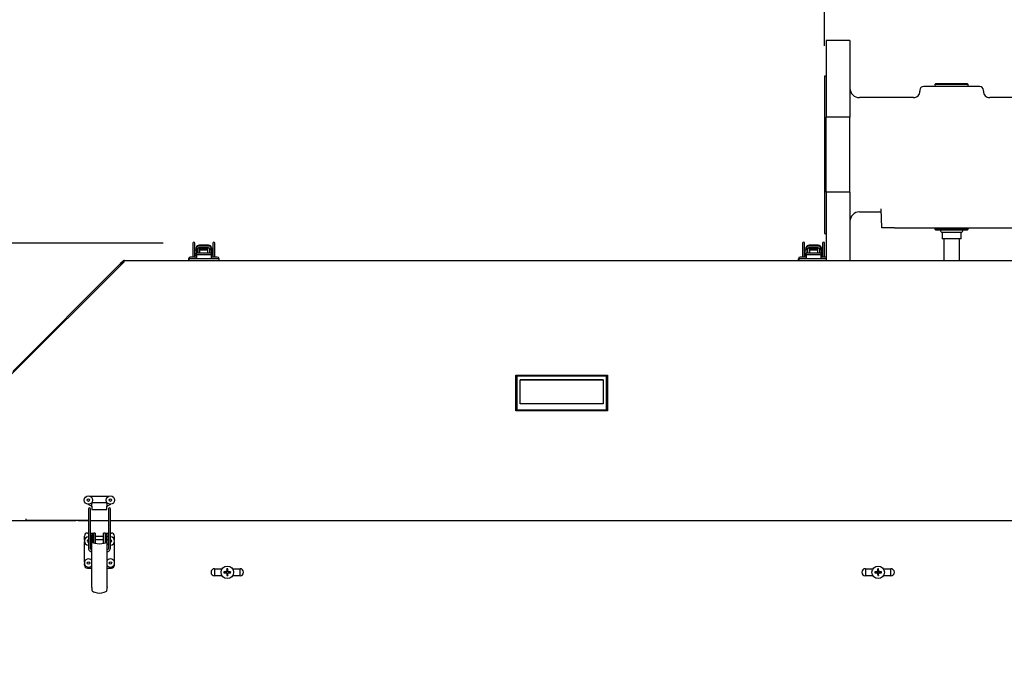
# Model space of a CAD drawing. Units: inches. Extents: x 0.7 to 16.5, y 1 to 10.2.
# Drawn here: x 5.3 to 6.9, y 5.5 to 6.5 of the extents above; entities that cross this region are included whole.
import ezdxf

# ---------------------------------------------------------------- set-up
doc = ezdxf.new("R2010")
doc.units = ezdxf.units.IN
doc.header["$MEASUREMENT"] = 0
doc.layers.add('FORMAT', color=7, linetype='Continuous')
doc.styles.add('SLDTEXTSTYLE0', font='TXT', dxfattribs={"width": 0.605})
doc.dimstyles.new('SLDDIMSTYLE0', dxfattribs={"dimtxt": 0.08, "dimasz": 0.13, "dimexe": 0, "dimexo": 0.0625, "dimgap": 0.02, "dimtad": 0, "dimtih": 1, "dimtoh": 1, "dimdec": 6, "dimlfac": 24, "dimrnd": 1e-09, "dimzin": 12, "dimdsep": 46, "dimlunit": 5, "dimtxsty": 'SLDTEXTSTYLE0', "dimsah": 1, "dimcen": 0.09, "dimadec": 0, "dimazin": 3, "dimtfac": 1, "dimtdec": 6, "dimtofl": 0, "dimtmove": 0, "dimatfit": 3, "dimfxl": 0, "dimfrac": 2, "dimtolj": 1, "dimtzin": 12, "dimarcsym": 0})

# ---------------------------------------------------------------- blocks, each defined once
blk = doc.blocks.new('_D_5')
at = {"layer": 'FORMAT'}
for p, q in [((6.5814, 6.4914), (6.5814, 7.8198)), ((10.985, 5.8207), (10.985, 7.8198)), ((6.5814, 7.6948), (8.1056, 7.6948)), ((8.2767, 7.6947), (8.2492, 7.6947)), ((8.2492, 7.6947), (8.2492, 7.572)), ((8.5212, 7.6947), (8.5487, 7.6947)), ((8.5487, 7.6947), (8.5487, 7.572)), ((10.985, 7.6948), (8.6922, 7.6948)), ((8.2492, 7.572), (8.2767, 7.572)), ((8.5487, 7.572), (8.5212, 7.572))]:
    blk.add_line(p, q, dxfattribs=at)
for points in [[(6.5814, 7.6948), (6.7114, 7.6748), (6.7114, 7.7148)], [(10.985, 7.6948), (10.855, 7.7148), (10.855, 7.6748)]]:
    blk.add_solid(points, dxfattribs=at)
at = {"layer": 'FORMAT', "char_height": 0.08, "attachment_point": 1, "style": 'SLDTEXTSTYLE0'}
for s, insert in [('105 11/16', (8.1545, 7.8162)), ('2684', (8.2767, 7.6751))]:
    blk.add_mtext(s, dxfattribs=dict(at, insert=insert))
blk = doc.blocks.new('_D_7')
at = {"layer": 'FORMAT'}
for p, q in [((5.4971, 6.1675), (4.7466, 6.1675)), ((4.8716, 6.1675), (4.8716, 5.4536)), ((4.7493, 5.3122), (4.7218, 5.3122)), ((4.7218, 5.3122), (4.7218, 5.1895)), ((4.9938, 5.3122), (5.0213, 5.3122)), ((5.0213, 5.3122), (5.0213, 5.1895)), ((4.7218, 5.1895), (4.7493, 5.1895)), ((5.0213, 5.1895), (4.9938, 5.1895)), ((4.8716, 4.4018), (4.8716, 5.1711)), ((5.3496, 4.4018), (4.7466, 4.4018))]:
    blk.add_line(p, q, dxfattribs=at)
for points in [[(4.8716, 6.1675), (4.8516, 6.0375), (4.8916, 6.0375)], [(4.8716, 4.4018), (4.8916, 4.5318), (4.8516, 4.5318)]]:
    blk.add_solid(points, dxfattribs=at)
at = {"layer": 'FORMAT', "char_height": 0.08, "attachment_point": 1, "style": 'SLDTEXTSTYLE0'}
for s, insert in [('42 3/8', (4.7188, 5.4337)), ('1076', (4.7493, 5.2926))]:
    blk.add_mtext(s, dxfattribs=dict(at, insert=insert))

msp = doc.modelspace()

# ---------------------------------------------------------------- linework, layer by layer
at = {"color": 7, "linetype": 'Continuous', "lineweight": 25}
for p, q in [((6.62304133, 6.49994592), (6.58397883, 6.49994592)), ((6.58397883, 6.49994592), (6.58397883, 6.37407175)), ((6.62304133, 6.49994592), (6.62304133, 6.37407175)), ((6.58397883, 6.44140426), (6.58137467, 6.44140426)), ((6.58137467, 6.44140426), (6.58137467, 6.18348759)), ((6.76399667, 6.42932092), (6.7623662, 6.42758565)), ((6.7623662, 6.42758565), (6.76246136, 6.42452926)), ((6.789708, 6.42758565), (6.7623662, 6.42758565)), ((6.76399667, 6.42932092), (6.81541933, 6.42932092)), ((6.81704981, 6.42758565), (6.789708, 6.42758565)), ((6.81704981, 6.42758565), (6.81541933, 6.42932092)), ((6.81695465, 6.42452926), (6.81704981, 6.42758565)), ((6.73762467, 6.41827926), (6.73762467, 6.4165735)), ((6.83554133, 6.42452926), (6.74387467, 6.42452926)), ((6.84179133, 6.41661259), (6.84179133, 6.41827926)), ((6.72727107, 6.40619592), (6.63866633, 6.40619592)), ((6.72725023, 6.40617318), (6.72727107, 6.40616195)), ((7.024083, 6.40619592), (6.852208, 6.40619592)), ((6.62304133, 6.37407175), (6.58397883, 6.37407175)), ((6.58397883, 6.25082009), (6.58397883, 6.37407175)), ((6.62304133, 6.25082009), (6.62304133, 6.37407175)), ((6.58397883, 6.25082009), (6.58397883, 6.13919639)), ((6.62304133, 6.25082009), (6.58397883, 6.25082009)), ((6.62304133, 6.25082009), (6.62304133, 6.13919639)), ((6.63866633, 6.21869592), (6.67169318, 6.21869592)), ((6.67512467, 6.19244592), (6.6740295, 6.22380741)), ((6.69594531, 6.19244592), (6.67512467, 6.19244592)), ((6.69594531, 6.19244592), (6.94075284, 6.19244592)), ((6.76242892, 6.19244592), (6.7623662, 6.19043119)), ((6.7623662, 6.19043119), (6.76399667, 6.18869592)), ((6.7623662, 6.19043119), (6.81704981, 6.19043119)), ((6.789708, 6.18869592), (6.76399667, 6.18869592)), ((6.774083, 6.18542509), (6.774083, 6.17427926)), ((6.774083, 6.18542509), (6.789708, 6.18542509)), ((6.81541933, 6.18869592), (6.789708, 6.18869592)), ((6.789708, 6.18542509), (6.805333, 6.18542509)), ((6.805333, 6.17427926), (6.805333, 6.18542509)), ((6.81541933, 6.18869592), (6.81704981, 6.19043119)), ((6.81704981, 6.19043119), (6.81698708, 6.19244592)), ((5.54543717, 6.16746051), (5.54543717, 6.16014389)), ((5.54871801, 6.16014389), (5.54871801, 6.16746051)), ((5.57824557, 6.16746051), (5.57824557, 6.16014389)), ((5.58152641, 6.16014389), (5.58152641, 6.16746051)), ((6.54543717, 6.16746051), (6.54543717, 6.16014389)), ((6.54871801, 6.16014389), (6.54871801, 6.16746051)), ((6.57824557, 6.16746051), (6.57824557, 6.16014389)), ((6.58137467, 6.18348759), (6.58397883, 6.18348759)), ((6.58152641, 6.16014389), (6.58152641, 6.16746051)), ((6.805333, 6.17427926), (6.774083, 6.17427926)), ((6.77668717, 6.17427926), (6.77668717, 6.13919639)), ((6.80272883, 6.13919639), (6.80272883, 6.17427926)), ((5.54543717, 6.16014389), (5.54543717, 6.14457139)), ((5.54871801, 6.14457139), (5.54871801, 6.16014389)), ((5.55080134, 6.15572362), (5.54871801, 6.15572362)), ((5.55080134, 6.15900795), (5.55086278, 6.15982125)), ((5.55080134, 6.15900795), (5.55080134, 6.15701744)), ((5.55342606, 6.15701744), (5.55080134, 6.15701744)), ((5.55080134, 6.15701744), (5.55080134, 6.14735482)), ((5.55090171, 6.15996538), (5.55086278, 6.15982125)), ((5.55136693, 6.1596315), (5.55136693, 6.15944294)), ((5.55342601, 6.15700171), (5.55342606, 6.15701744)), ((5.55342601, 6.15700171), (5.55342601, 6.15100741)), ((5.55400836, 6.15572362), (5.55342601, 6.15572362)), ((5.55370597, 6.15844614), (5.55370597, 6.15823705)), ((5.55663303, 6.15937355), (5.55400836, 6.15937355)), ((5.55400836, 6.15117145), (5.55400836, 6.15937355)), ((5.57107693, 6.16412353), (5.55588664, 6.16412353)), ((5.55663303, 6.15937355), (5.55663303, 6.15117145)), ((5.57033054, 6.15674888), (5.55663303, 6.15674888)), ((5.57033054, 6.15572362), (5.55663303, 6.15572362)), ((5.55876558, 6.15937355), (5.56819799, 6.15937355)), ((5.57295521, 6.15937355), (5.57033054, 6.15937355)), ((5.57033054, 6.15117145), (5.57033054, 6.15937355)), ((5.57295521, 6.15937355), (5.57295521, 6.15117145)), ((5.57353756, 6.15572362), (5.57295521, 6.15572362)), ((5.5732576, 6.15823705), (5.5732576, 6.15844614)), ((5.57353756, 6.15700171), (5.57353751, 6.15701744)), ((5.57353751, 6.15701744), (5.57616223, 6.15701744)), ((5.57353756, 6.15100741), (5.57353756, 6.15700171)), ((5.57559664, 6.15944294), (5.57559664, 6.1596315)), ((5.57610079, 6.15982125), (5.57606177, 6.1599675)), ((5.57610079, 6.15982125), (5.57616223, 6.15900795)), ((5.57616223, 6.15900795), (5.57616223, 6.15701744)), ((5.57616223, 6.14735482), (5.57616223, 6.15701744)), ((5.57619504, 6.1486165), (5.57619504, 6.15766341)), ((5.57824557, 6.16014389), (5.57824557, 6.14457139)), ((5.58152641, 6.14457139), (5.58152641, 6.16014389)), ((6.54543717, 6.16014389), (6.54543717, 6.14457139)), ((6.54871801, 6.14457139), (6.54871801, 6.16014389)), ((6.55080134, 6.15572362), (6.54871801, 6.15572362)), ((6.55080134, 6.15900795), (6.55086278, 6.15982125)), ((6.55080134, 6.15900795), (6.55080134, 6.15701744)), ((6.55342606, 6.15701744), (6.55080134, 6.15701744)), ((6.55080134, 6.15701744), (6.55080134, 6.14735482)), ((6.55090171, 6.15996538), (6.55086278, 6.15982125)), ((6.55136693, 6.1596315), (6.55136693, 6.15944294)), ((6.55342601, 6.15700171), (6.55342606, 6.15701744)), ((6.55342601, 6.15700171), (6.55342601, 6.15100741)), ((6.55400836, 6.15572362), (6.55342601, 6.15572362)), ((6.55370597, 6.15844614), (6.55370597, 6.15823705)), ((6.55663303, 6.15937355), (6.55400836, 6.15937355)), ((6.55400836, 6.15117145), (6.55400836, 6.15937355)), ((6.57107693, 6.16412353), (6.55588664, 6.16412353)), ((6.55663303, 6.15937355), (6.55663303, 6.15117145)), ((6.57033054, 6.15674888), (6.55663303, 6.15674888)), ((6.57033054, 6.15572362), (6.55663303, 6.15572362)), ((6.55876558, 6.15937355), (6.56819799, 6.15937355)), ((6.57295521, 6.15937355), (6.57033054, 6.15937355)), ((6.57033054, 6.15117145), (6.57033054, 6.15937355)), ((6.57295521, 6.15937355), (6.57295521, 6.15117145)), ((6.57353756, 6.15572362), (6.57295521, 6.15572362)), ((6.5732576, 6.15823705), (6.5732576, 6.15844614)), ((6.57353756, 6.15700171), (6.57353751, 6.15701744)), ((6.57353751, 6.15701744), (6.57616223, 6.15701744)), ((6.57353756, 6.15100741), (6.57353756, 6.15700171)), ((6.57559664, 6.15944294), (6.57559664, 6.1596315)), ((6.57610079, 6.15982125), (6.57606177, 6.1599675)), ((6.57610079, 6.15982125), (6.57616223, 6.15900795)), ((6.57616223, 6.15900795), (6.57616223, 6.15701744)), ((6.57616223, 6.14735482), (6.57616223, 6.15701744)), ((6.57619504, 6.1486165), (6.57619504, 6.15766341)), ((6.57824557, 6.16014389), (6.57824557, 6.14457139)), ((6.58152641, 6.14457139), (6.58152641, 6.16014389)), ((5.43210214, 6.13634222), (5.24647773, 5.95071781)), ((5.43101849, 6.13788494), (5.42687229, 6.13373874)), ((5.43212334, 6.13678009), (5.42797714, 6.13263389)), ((5.43149397, 6.13836042), (5.43101849, 6.13788494)), ((5.43212334, 6.13678009), (5.43101849, 6.13788494)), ((5.43149397, 6.13836042), (5.43259882, 6.13725557)), ((5.43229912, 6.13695586), (5.43212334, 6.13678009)), ((5.43351217, 6.13919639), (7.05091633, 6.13919639)), ((5.538708, 6.14182139), (5.53862467, 6.14182139)), ((5.552333, 6.14182139), (5.538708, 6.14182139)), ((5.53887549, 6.13919639), (5.53887549, 6.14182106)), ((5.53887549, 6.14182106), (5.53909845, 6.14182106)), ((5.53909845, 6.14182106), (5.53909845, 6.13919639)), ((5.5455205, 6.14182106), (5.53909845, 6.14182106)), ((5.541458, 6.14457139), (5.54137467, 6.14457139)), ((5.549583, 6.14457139), (5.541458, 6.14457139)), ((5.54218196, 6.14182139), (5.54218196, 6.14182106)), ((5.54226529, 6.14182139), (5.54226529, 6.14182106)), ((5.58160974, 6.14182106), (5.5455205, 6.14182106)), ((5.54871801, 6.15055629), (5.55080134, 6.15055629)), ((5.54877571, 6.14182106), (5.54877571, 6.14182139)), ((5.55080134, 6.14735482), (5.55080134, 6.14428678)), ((5.55126197, 6.14838274), (5.55126197, 6.15100741)), ((5.55290239, 6.15100741), (5.55126197, 6.15100741)), ((5.55290239, 6.14838274), (5.55126197, 6.14838274)), ((5.55126197, 6.14838274), (5.55126197, 6.14399936)), ((5.57422785, 6.15100741), (5.55290239, 6.15100741)), ((5.57422785, 6.14838274), (5.55290239, 6.14838274)), ((5.55400836, 6.15117145), (5.55400836, 6.15100741)), ((5.55663303, 6.15100741), (5.55663303, 6.15117145)), ((5.57033054, 6.15117145), (5.57033054, 6.15100741)), ((5.57295521, 6.15100741), (5.57295521, 6.15117145)), ((5.57586827, 6.15100741), (5.57422785, 6.15100741)), ((5.57586827, 6.14838274), (5.57422785, 6.14838274)), ((5.58841633, 6.14182139), (5.57479133, 6.14182139)), ((5.57586827, 6.14838274), (5.57586827, 6.15100741)), ((5.57586827, 6.1440039), (5.57586827, 6.14838274)), ((5.57616223, 6.14420058), (5.57616223, 6.14735482)), ((5.57754133, 6.14457139), (5.577383, 6.14457139)), ((5.58566633, 6.14457139), (5.57754133, 6.14457139)), ((5.57819029, 6.14182139), (5.57819029, 6.14182106)), ((5.57834863, 6.14182139), (5.57834863, 6.14182106)), ((5.58803179, 6.14182106), (5.58160974, 6.14182106)), ((5.58485904, 6.14182106), (5.58485904, 6.14182139)), ((5.58803179, 6.14182106), (5.58808809, 6.14182106)), ((5.58803179, 6.14182106), (5.58803179, 6.13919639)), ((5.58808809, 6.14182106), (5.58808809, 6.13919639)), ((6.538708, 6.14182139), (6.53862467, 6.14182139)), ((6.552333, 6.14182139), (6.538708, 6.14182139)), ((6.53887549, 6.13919639), (6.53887549, 6.14182106)), ((6.53887549, 6.14182106), (6.53909845, 6.14182106)), ((6.5455205, 6.14182106), (6.53909845, 6.14182106)), ((6.53909845, 6.14182106), (6.53909845, 6.13919639)), ((6.541458, 6.14457139), (6.54137467, 6.14457139)), ((6.549583, 6.14457139), (6.541458, 6.14457139)), ((6.54218196, 6.14182139), (6.54218196, 6.14182106)), ((6.54226529, 6.14182139), (6.54226529, 6.14182106)), ((6.58160974, 6.14182106), (6.5455205, 6.14182106)), ((6.54871801, 6.15055629), (6.55080134, 6.15055629)), ((6.54877571, 6.14182106), (6.54877571, 6.14182139)), ((6.55080134, 6.14735482), (6.55080134, 6.14428678)), ((6.55126197, 6.14838274), (6.55126197, 6.15100741)), ((6.55290239, 6.15100741), (6.55126197, 6.15100741)), ((6.55290239, 6.14838274), (6.55126197, 6.14838274)), ((6.55126197, 6.14838274), (6.55126197, 6.14399936)), ((6.57422785, 6.15100741), (6.55290239, 6.15100741)), ((6.57422785, 6.14838274), (6.55290239, 6.14838274)), ((6.55400836, 6.15117145), (6.55400836, 6.15100741)), ((6.55663303, 6.15100741), (6.55663303, 6.15117145)), ((6.57033054, 6.15117145), (6.57033054, 6.15100741)), ((6.57295521, 6.15100741), (6.57295521, 6.15117145)), ((6.57586827, 6.15100741), (6.57422785, 6.15100741)), ((6.57586827, 6.14838274), (6.57422785, 6.14838274)), ((6.58397883, 6.14182139), (6.57479133, 6.14182139)), ((6.57586827, 6.14838274), (6.57586827, 6.15100741)), ((6.57586827, 6.1440039), (6.57586827, 6.14838274)), ((6.57616223, 6.14420058), (6.57616223, 6.14735482)), ((6.57754133, 6.14457139), (6.577383, 6.14457139)), ((6.58397883, 6.14457139), (6.57754133, 6.14457139)), ((6.57819029, 6.14182139), (6.57819029, 6.14182106)), ((6.57834863, 6.14182139), (6.57834863, 6.14182106)), ((6.58397883, 6.14182106), (6.58160974, 6.14182106)), ((5.25009559, 5.95696205), (5.42687229, 6.13373874)), ((5.42797714, 6.13263389), (5.42687229, 6.13373874)), ((5.42797714, 6.13263389), (5.42818547, 6.13242555)), ((6.07501689, 5.89224192), (6.07501689, 5.95047683)), ((6.07501689, 5.95047683), (6.07665731, 5.94883641)), ((6.07501689, 5.95047683), (6.22560744, 5.95047683)), ((6.07665731, 5.94883641), (6.07665731, 5.89388234)), ((6.22396702, 5.94883641), (6.07665731, 5.94883641)), ((6.08239878, 5.94310989), (6.21822555, 5.94310989)), ((6.08239878, 5.90392372), (6.08239878, 5.94310989)), ((6.21822555, 5.94309494), (6.08239878, 5.94309494)), ((6.21822555, 5.94310989), (6.21822555, 5.90392372)), ((6.22396702, 5.94883641), (6.22560744, 5.95047683)), ((6.22396702, 5.89388234), (6.22396702, 5.94883641)), ((6.22560744, 5.95047683), (6.22560744, 5.89224192)), ((6.07501689, 5.89224192), (6.07665731, 5.89388234)), ((6.07665731, 5.89388234), (6.22396702, 5.89388234)), ((6.21822555, 5.90392372), (6.08239878, 5.90392372)), ((6.22396702, 5.89388234), (6.22560744, 5.89224192)), ((6.22560744, 5.89224192), (6.07501689, 5.89224192)), ((5.37610203, 5.75219557), (5.4085223, 5.75219557)), ((5.3733067, 5.73888991), (5.37902382, 5.73638566)), ((5.38000607, 5.73595541), (5.38000607, 5.73989242)), ((5.38000607, 5.73595541), (5.38000607, 5.7300499)), ((5.38164649, 5.74153284), (5.40297194, 5.74153284)), ((5.40461236, 5.73989242), (5.40461236, 5.73595541)), ((5.40461236, 5.7300499), (5.40461236, 5.73595541)), ((5.40559461, 5.73638566), (5.41130889, 5.73888866)), ((5.37434793, 5.73122095), (5.37434793, 5.72509058)), ((5.37434793, 5.72509058), (5.37434793, 5.66706761)), ((5.37762877, 5.72509058), (5.37762877, 5.73122095)), ((5.37762877, 5.66706761), (5.37762877, 5.72509058)), ((5.38000607, 5.7300499), (5.40461236, 5.7300499)), ((5.40715633, 5.73122095), (5.40715633, 5.72509058)), ((5.40715633, 5.72509058), (5.40715633, 5.66706761)), ((5.41043717, 5.72509058), (5.41043717, 5.73122095)), ((5.41043717, 5.66706761), (5.41043717, 5.72509058)), ((5.24647773, 5.71209222), (5.27179023, 5.71209222)), ((5.27179023, 5.71494639), (5.27179023, 5.71209222)), ((5.27179023, 5.71209222), (5.35353801, 5.71209222)), ((5.37434793, 5.71209222), (5.27179023, 5.71209222)), ((5.35745911, 5.71209222), (5.37434793, 5.71209222)), ((5.37762877, 5.71209222), (5.40715633, 5.71209222)), ((5.41043717, 5.71209222), (6.88997293, 5.71209222)), ((5.36778625, 5.68006258), (5.36778625, 5.68675265)), ((5.37270751, 5.69167391), (5.37434793, 5.69167391)), ((5.37762877, 5.69167391), (5.38029445, 5.69167391)), ((5.37762877, 5.68456475), (5.37813965, 5.6842637)), ((5.37967929, 5.68799527), (5.37967929, 5.68347181)), ((5.37967929, 5.68347181), (5.37967929, 5.67894835)), ((5.38233677, 5.69033787), (5.3797121, 5.69033787)), ((5.3797121, 5.69033787), (5.3797121, 5.68847737)), ((5.3797121, 5.60338242), (5.3797121, 5.68847737)), ((5.38233682, 5.68847737), (5.3797121, 5.68847737)), ((5.38027769, 5.68445493), (5.38027769, 5.67639406)), ((5.38029445, 5.69167391), (5.38291912, 5.69167391)), ((5.38233677, 5.69033787), (5.38233677, 5.68849371)), ((5.38233677, 5.68849371), (5.38233682, 5.68847737)), ((5.38291912, 5.68605547), (5.38253774, 5.68605547)), ((5.38261673, 5.68442672), (5.38261673, 5.67548801)), ((5.38554379, 5.69167391), (5.38291912, 5.69167391)), ((5.38291912, 5.67629498), (5.38291912, 5.69167391)), ((5.38554379, 5.69167391), (5.38554379, 5.67629498)), ((5.3992413, 5.68605547), (5.38554379, 5.68605547)), ((5.40186597, 5.69167391), (5.3992413, 5.69167391)), ((5.3992413, 5.67629498), (5.3992413, 5.69167391)), ((5.40186597, 5.69167391), (5.40186597, 5.67629498)), ((5.40186597, 5.69167391), (5.40449065, 5.69167391)), ((5.40225642, 5.68605547), (5.40186597, 5.68605547)), ((5.40216836, 5.67548801), (5.40216836, 5.68442672)), ((5.40244832, 5.68849371), (5.40244827, 5.68847737)), ((5.40244827, 5.68847737), (5.40507299, 5.68847737)), ((5.40507299, 5.69033787), (5.40244832, 5.69033787)), ((5.40244832, 5.68849371), (5.40244832, 5.69033787)), ((5.40449065, 5.69167391), (5.40715633, 5.69167391)), ((5.4045074, 5.67639406), (5.4045074, 5.68445493)), ((5.40507299, 5.68847737), (5.40507299, 5.69033787)), ((5.40507299, 5.60338242), (5.40507299, 5.68847737)), ((5.40715633, 5.68605547), (5.40507299, 5.68605547)), ((5.41043717, 5.69167391), (5.41207759, 5.69167391)), ((5.41699885, 5.68038209), (5.41699885, 5.68675265)), ((5.36778625, 5.64397508), (5.36778625, 5.67703853)), ((5.38261673, 5.68088815), (5.38291912, 5.68088815)), ((5.38291912, 5.67548118), (5.38291912, 5.67629498)), ((5.38554379, 5.68088815), (5.3992413, 5.68088815)), ((5.38554379, 5.67629498), (5.38554379, 5.67476985)), ((5.3992413, 5.67476985), (5.3992413, 5.67629498)), ((5.40186597, 5.68088815), (5.40216836, 5.68088815)), ((5.40186597, 5.67629498), (5.40186597, 5.67547813)), ((5.40507299, 5.68088815), (5.40715633, 5.68088815)), ((5.41699885, 5.64429459), (5.41699885, 5.67671902)), ((5.37957358, 5.66406303), (5.37955096, 5.66407501)), ((5.40522524, 5.66407051), (5.40507299, 5.6640069)), ((5.40520794, 5.66406098), (5.40523102, 5.66407346)), ((5.36778625, 5.63918047), (5.36778625, 5.64095103)), ((5.41699885, 5.63918047), (5.41699885, 5.64063152)), ((5.37270751, 5.63425921), (5.3797121, 5.63425921)), ((5.40507299, 5.63425921), (5.41207759, 5.63425921)), ((5.58121454, 5.6330922), (5.58121454, 5.6213839)), ((5.58122883, 5.63309222), (5.59364616, 5.63309222)), ((5.59362214, 5.62138389), (5.58122883, 5.62138389)), ((5.59845557, 5.62742854), (5.59658417, 5.62788665)), ((5.59845557, 5.62701303), (5.59658417, 5.62655493)), ((5.59919893, 5.62742854), (5.59845557, 5.62742854)), ((5.59845557, 5.62701303), (5.59919893, 5.62701303)), ((5.59909607, 5.62794567), (5.59915308, 5.62795791)), ((5.59915308, 5.62648367), (5.59909607, 5.62649591)), ((5.59925611, 5.62743991), (5.59919893, 5.62742854)), ((5.59919893, 5.62701303), (5.59925611, 5.62700166)), ((5.60101806, 5.62816973), (5.59925611, 5.62743991)), ((5.59925611, 5.62700166), (5.60101806, 5.62627184)), ((5.60109893, 5.62825061), (5.60101806, 5.62816973)), ((5.60101806, 5.62627184), (5.60109893, 5.62619097)), ((5.60182875, 5.63001255), (5.60109893, 5.62825061)), ((5.60109893, 5.62619097), (5.60182875, 5.62442902)), ((5.60131076, 5.63011558), (5.601323, 5.6301726)), ((5.601323, 5.62426898), (5.60131076, 5.62432599)), ((5.60184012, 5.63081309), (5.60138202, 5.63268449)), ((5.60184012, 5.62362848), (5.60138202, 5.62175708)), ((5.60184012, 5.63006973), (5.60182875, 5.63001255)), ((5.60182875, 5.62442902), (5.60184012, 5.62437184)), ((5.60184012, 5.63081309), (5.60184012, 5.63006973)), ((5.60184012, 5.62437184), (5.60184012, 5.62362848)), ((5.60225563, 5.63081309), (5.60271374, 5.63268449)), ((5.60225563, 5.63006973), (5.60225563, 5.63081309)), ((5.602267, 5.63001255), (5.60225563, 5.63006973)), ((5.60225563, 5.62437184), (5.602267, 5.62442902)), ((5.60225563, 5.62362848), (5.60225563, 5.62437184)), ((5.60225563, 5.62362848), (5.60271374, 5.62175708)), ((5.60299682, 5.62825061), (5.602267, 5.63001255)), ((5.602267, 5.62442902), (5.60299682, 5.62619097)), ((5.60277276, 5.6301726), (5.602785, 5.63011558)), ((5.602785, 5.62432599), (5.60277276, 5.62426898)), ((5.60307769, 5.62816973), (5.60299682, 5.62825061)), ((5.60299682, 5.62619097), (5.60307769, 5.62627184)), ((5.60483964, 5.62743991), (5.60307769, 5.62816973)), ((5.60307769, 5.62627184), (5.60483964, 5.62700166)), ((5.60489682, 5.62742854), (5.60483964, 5.62743991)), ((5.60483964, 5.62700166), (5.60489682, 5.62701303)), ((5.60564018, 5.62742854), (5.60489682, 5.62742854)), ((5.60489682, 5.62701303), (5.60564018, 5.62701303)), ((5.60494267, 5.62795791), (5.60499969, 5.62794567)), ((5.60499969, 5.62649591), (5.60494267, 5.62648367)), ((5.60564018, 5.62742854), (5.60751158, 5.62788665)), ((5.60564018, 5.62701303), (5.60751158, 5.62655493)), ((5.61044959, 5.63309222), (5.6228955, 5.63309222)), ((5.6228955, 5.62138389), (5.61047362, 5.62138389)), ((5.62288121, 5.62138389), (5.62288121, 5.63309222)), ((6.64831217, 5.63309222), (6.66076529, 5.63309222)), ((6.66074126, 5.62138389), (6.64831217, 5.62138389)), ((6.64833367, 5.63309222), (6.64833367, 5.62138389)), ((6.66557469, 5.62742854), (6.6637033, 5.62788665)), ((6.66557469, 5.62701303), (6.6637033, 5.62655493)), ((6.66631805, 5.62742854), (6.66557469, 5.62742854)), ((6.66557469, 5.62701303), (6.66631805, 5.62701303)), ((6.66621519, 5.62794567), (6.6662722, 5.62795791)), ((6.6662722, 5.62648367), (6.66621519, 5.62649591)), ((6.66637524, 5.62743991), (6.66631805, 5.62742854)), ((6.66631805, 5.62701303), (6.66637524, 5.62700166)), ((6.66813718, 5.62816973), (6.66637524, 5.62743991)), ((6.66637524, 5.62700166), (6.66813718, 5.62627184)), ((6.66821805, 5.62825061), (6.66813718, 5.62816973)), ((6.66813718, 5.62627184), (6.66821805, 5.62619097)), ((6.66894787, 5.63001255), (6.66821805, 5.62825061)), ((6.66821805, 5.62619097), (6.66894787, 5.62442902)), ((6.66842988, 5.63011558), (6.66844212, 5.6301726)), ((6.66844212, 5.62426898), (6.66842988, 5.62432599)), ((6.66895925, 5.63081309), (6.66850114, 5.63268449)), ((6.66895925, 5.62362848), (6.66850114, 5.62175708)), ((6.66895925, 5.63006973), (6.66894787, 5.63001255)), ((6.66894787, 5.62442902), (6.66895925, 5.62437184)), ((6.66895925, 5.63081309), (6.66895925, 5.63006973)), ((6.66895925, 5.62437184), (6.66895925, 5.62362848)), ((6.66937475, 5.63081309), (6.66983286, 5.63268449)), ((6.66937475, 5.63006973), (6.66937475, 5.63081309)), ((6.66938613, 5.63001255), (6.66937475, 5.63006973)), ((6.66937475, 5.62437184), (6.66938613, 5.62442902)), ((6.66937475, 5.62362848), (6.66937475, 5.62437184)), ((6.66937475, 5.62362848), (6.66983286, 5.62175708)), ((6.67011595, 5.62825061), (6.66938613, 5.63001255)), ((6.66938613, 5.62442902), (6.67011595, 5.62619097)), ((6.66989188, 5.6301726), (6.66990412, 5.63011558)), ((6.66990412, 5.62432599), (6.66989188, 5.62426898)), ((6.67019682, 5.62816973), (6.67011595, 5.62825061)), ((6.67011595, 5.62619097), (6.67019682, 5.62627184)), ((6.67195876, 5.62743991), (6.67019682, 5.62816973)), ((6.67019682, 5.62627184), (6.67195876, 5.62700166)), ((6.67201595, 5.62742854), (6.67195876, 5.62743991)), ((6.67195876, 5.62700166), (6.67201595, 5.62701303)), ((6.67275931, 5.62742854), (6.67201595, 5.62742854)), ((6.67201595, 5.62701303), (6.67275931, 5.62701303)), ((6.6720618, 5.62795791), (6.67211881, 5.62794567)), ((6.67211881, 5.62649591), (6.6720618, 5.62648367)), ((6.67275931, 5.62742854), (6.6746307, 5.62788665)), ((6.67275931, 5.62701303), (6.6746307, 5.62655493)), ((6.67756871, 5.63309222), (6.68997883, 5.63309222)), ((6.68997883, 5.62138389), (6.67759274, 5.62138389)), ((6.69000033, 5.62138393), (6.69000033, 5.63309218)), ((5.37977355, 5.60231582), (5.3797121, 5.60338242)), ((5.40507299, 5.60338242), (5.40501155, 5.60231582))]:
    msp.add_line(p, q, dxfattribs=at)
at = {"color": 7, "linetype": 'Continuous', "lineweight": 25, "flags": 128}
for points in [[(5.55136693, 6.1596315), (5.55248101, 6.15906754), (5.55360828, 6.15849575), (5.55370597, 6.15844614)], [(5.55400836, 6.15883918), (5.55375428, 6.15853449), (5.55370597, 6.15844614)], [(5.55588664, 6.15978132), (5.55504676, 6.15962836), (5.5546097, 6.15937355)], [(5.57107693, 6.15978132), (5.57191681, 6.15962836), (5.57235387, 6.15937355)], [(5.57295521, 6.15883918), (5.57320929, 6.15853449), (5.5732576, 6.15844614)], [(5.57559664, 6.1596315), (5.57448256, 6.15906754), (5.5733553, 6.15849575), (5.5732576, 6.15844614)], [(5.57806697, 6.15338832), (5.57784058, 6.15283884), (5.57762136, 6.15247153)], [(6.55136693, 6.1596315), (6.55248101, 6.15906754), (6.55360828, 6.15849575), (6.55370597, 6.15844614)], [(6.55400836, 6.15883918), (6.55375428, 6.15853449), (6.55370597, 6.15844614)], [(6.55588664, 6.15978132), (6.55504676, 6.15962836), (6.5546097, 6.15937355)], [(6.57107693, 6.15978132), (6.57191681, 6.15962836), (6.57235387, 6.15937355)], [(6.57295521, 6.15883918), (6.57320929, 6.15853449), (6.5732576, 6.15844614)], [(6.57559664, 6.1596315), (6.57448256, 6.15906754), (6.5733553, 6.15849575), (6.5732576, 6.15844614)], [(6.57806697, 6.15338832), (6.57784058, 6.15283884), (6.57762136, 6.15247153)], [(5.548985, 6.148267), (5.54980069, 6.14783016), (5.55080134, 6.14756762)], [(5.57616223, 6.14757606), (5.57685704, 6.14771171), (5.57797857, 6.148267)], [(6.548985, 6.148267), (6.54980069, 6.14783016), (6.55080134, 6.14756762)], [(6.57616223, 6.14757606), (6.57685704, 6.14771171), (6.57797857, 6.148267)], [(5.3797121, 5.68847737), (5.37981637, 5.68761078), (5.38002551, 5.68662836), (5.38020747, 5.68556407), (5.38027769, 5.68445493)], [(5.4045074, 5.68445493), (5.40457762, 5.68556407), (5.40475959, 5.68662836), (5.40496873, 5.68761078), (5.40507299, 5.68847737)], [(5.37434793, 5.66706761), (5.37443956, 5.665958), (5.37469118, 5.66495125)], [(5.3797121, 5.67424971), (5.37867636, 5.67322433), (5.37762877, 5.67253636)], [(5.3778011, 5.6659964), (5.37766951, 5.66653592), (5.37762877, 5.66706761)], [(5.40715633, 5.66706761), (5.40710973, 5.6664997), (5.406984, 5.6659964)], [(5.41009391, 5.66495125), (5.41035717, 5.6660299), (5.41043717, 5.66706761)], [(5.37469118, 5.66495125), (5.37512627, 5.66395486), (5.37574013, 5.66302489)], [(5.37574013, 5.66302489), (5.37645096, 5.66226273), (5.37804417, 5.66116076)], [(5.37831816, 5.66505409), (5.37801333, 5.66551339), (5.3778011, 5.6659964)], [(5.37804417, 5.66116076), (5.37883265, 5.66082843), (5.3797121, 5.66065354)], [(5.37832136, 5.66504999), (5.37831984, 5.66505194), (5.37830711, 5.66506779)], [(5.37955986, 5.66407051), (5.37902467, 5.66439567), (5.37831816, 5.66505409)], [(5.3797121, 5.6640028), (5.37968256, 5.66401227), (5.37955986, 5.66407051)], [(5.40507299, 5.66065499), (5.405743, 5.66076295), (5.40674092, 5.66116076)], [(5.40646694, 5.66505409), (5.406123, 5.66468652), (5.40522524, 5.66407051)], [(5.40646364, 5.66504987), (5.40646525, 5.66505194), (5.40648027, 5.66507053)], [(5.406984, 5.6659964), (5.4067766, 5.66552223), (5.40646694, 5.66505409)], [(5.40904497, 5.66302489), (5.40964893, 5.66393673), (5.41009391, 5.66495125)], [(5.37977355, 5.60231582), (5.37996932, 5.60011614), (5.38008357, 5.59801848)], [(5.40470154, 5.59801882), (5.40481086, 5.60005555), (5.40501155, 5.60231582)]]:
    msp.add_lwpolyline(points, dxfattribs=at)
at = {"color": 7, "linetype": 'Continuous', "lineweight": 25}
for centre, radius in [((5.3742705, 5.74563389), 0.0068125), ((5.41035383, 5.74563389), 0.0068125), ((5.3742705, 5.74563389), 0.00197917), ((5.41035383, 5.74563389), 0.00197917), ((5.37442883, 5.64246305), 0.00197917), ((5.41043717, 5.64246305), 0.00197917), ((5.60204788, 5.62722079), 0.01025), ((6.669167, 5.62722079), 0.01025)]:
    msp.add_circle(centre, radius, dxfattribs=at)
for centre, radius, start, end in [((6.63866633, 6.42182092), 0.015625, 180, 270), ((6.72729464, 6.41651008), 0.01030221, 269.74237222, 0.35868772), ((6.74387467, 6.41827926), 0.00625, 90, 180), ((6.83554133, 6.41827926), 0.00625, 0, 90), ((6.85205103, 6.4164524), 0.01022033, 179.07783221, 270.8303725), ((6.63866633, 6.20307092), 0.015625, 90, 180), ((6.67169318, 6.21609176), 0.00260417, 2, 91.08567396), ((6.774083, 6.18802926), 0.00260417, 165.16715208, 270), ((6.805333, 6.18802926), 0.00260417, 270, 14.83284792), ((5.54707759, 6.16746051), 0.00164042, 0, 180), ((5.57988599, 6.16746051), 0.00164042, 0, 180), ((6.54707759, 6.16746051), 0.00164042, 0, 180), ((6.57988599, 6.16746051), 0.00164042, 0, 180), ((5.55695577, 6.15686101), 0.00615642, 155.20401386, 178.54404577), ((5.55588664, 6.15903822), 0.0050853, 90, 169.46230745), ((5.55592894, 6.15729546), 0.00512533, 90.47285429, 152.88464659), ((5.54385738, 6.15985545), 0.00998068, 343.47998738, 350.66812193), ((5.56348179, 4.85307623), 1.30936642, 89.66764677, 90.33235323), ((5.56348179, 4.85043693), 1.30936642, 89.66764677, 90.33235323), ((5.55876558, 6.15461633), 0.00475722, 90, 116.63311875), ((5.56819799, 6.15461633), 0.00475722, 63.36688125, 90), ((5.57107693, 6.15903822), 0.0050853, 10.5563762, 90), ((5.57103463, 6.15729546), 0.00512533, 27.11535341, 89.52714571), ((5.56967949, 6.15677392), 0.0038657, 3.61169094, 22.24019974), ((5.57000781, 6.15686101), 0.00615642, 1.45595423, 24.79598614), ((5.57577673, 6.15614192), 0.00041831, 337.15649268, 0), ((5.57052362, 6.15313996), 0.00725442, 321.42453528, 38.57546472), ((6.55695577, 6.15686101), 0.00615642, 155.20401386, 178.54404577), ((6.55588664, 6.15903822), 0.0050853, 90, 169.46230745), ((6.55592894, 6.15729546), 0.00512533, 90.47285429, 152.88464659), ((6.54385738, 6.15985545), 0.00998068, 343.47998736, 350.66812195), ((6.56348179, 4.85307623), 1.30936642, 89.66764677, 90.33235323), ((6.56348179, 4.85043693), 1.30936642, 89.66764677, 90.33235323), ((6.55876558, 6.15461633), 0.00475722, 90, 116.63311875), ((6.56819799, 6.15461633), 0.00475722, 63.36688125, 90), ((6.57107693, 6.15903822), 0.0050853, 10.5563762, 90), ((6.57103463, 6.15729546), 0.00512533, 27.11535341, 89.52714571), ((6.56967949, 6.15677392), 0.0038657, 3.61169094, 22.24019974), ((6.57000781, 6.15686101), 0.00615642, 1.45595423, 24.79598614), ((6.57577673, 6.15614192), 0.00041831, 337.15649268, 0), ((6.57052362, 6.15313996), 0.00725442, 321.42453528, 38.57546472), ((5.43351217, 6.13634222), 0.00285417, 90, 135), ((5.43781836, 6.13529365), 0.0058116, 137.81374042, 169.60533673), ((5.54137467, 6.14182139), 0.00275, 90, 180), ((5.541458, 6.14182139), 0.00275, 90, 180), ((5.549583, 6.14182139), 0.00275, 0, 90), ((5.57754133, 6.14182139), 0.00275, 90, 180), ((5.57577673, 6.15013799), 0.00041831, 0, 22.84350732), ((5.577383, 6.14182139), 0.00275, 90, 116.35397575), ((5.58566633, 6.14182139), 0.00275, 0, 90), ((6.54137467, 6.14182139), 0.00275, 90, 180), ((6.541458, 6.14182139), 0.00275, 90, 180), ((6.549583, 6.14182139), 0.00275, 0, 90), ((6.57754133, 6.14182139), 0.00275, 90, 180), ((6.57577673, 6.15013799), 0.00041831, 0, 22.84350732), ((6.577383, 6.14182139), 0.00275, 90, 116.35397575), ((5.37598835, 5.73122095), 0.00164042, 0, 180), ((5.37836565, 5.73488307), 0.00164042, 40.82116413, 66.34530355), ((5.37836565, 5.73488307), 0.00164042, 360, 40.82116413), ((5.38164649, 5.73989242), 0.00164042, 90, 180), ((5.40297194, 5.73989242), 0.00164042, 0, 90), ((5.40625278, 5.73488307), 0.00164042, 139.17883587, 180), ((5.40625278, 5.73488307), 0.00164042, 113.65469645, 139.17883587), ((5.40879675, 5.73122095), 0.00164042, 0, 180), ((5.35549856, 5.67125755), 0.0408817, 87.25123374, 92.74876626), ((5.37442883, 5.67855055), 0.0068125, 90.68046288, 270), ((5.37270751, 5.68675265), 0.00492126, 90, 180), ((5.38535071, 5.68347181), 0.00725442, 141.42453528, 218.57546472), ((5.3800976, 5.68647378), 0.00041831, 180, 202.84350732), ((5.1255683, 5.66869901), 0.25752914, 3.50132358, 4.40468026), ((5.38032913, 5.68797086), 0.02212495, 350.78221786, 1.3117783), ((5.41043717, 5.67855055), 0.0068125, 0, 90), ((5.41207759, 5.68675265), 0.00492126, 0, 90), ((5.37442883, 5.67855055), 0.00197917, 92.34282259, 267.65717741), ((5.3800976, 5.68046984), 0.00041831, 157.15649268, 180), ((5.39518018, 5.71517498), 0.04154568, 248.97955101, 255.52768381), ((5.39239255, 5.7051845), 0.03117621, 255.89971102, 284.10028898), ((5.38960492, 5.71517498), 0.04154568, 284.47231619, 291.02044899), ((5.41043717, 5.67855055), 0.0068125, 218.05665663, 241.21062403), ((5.41043717, 5.67855055), 0.00197917, 0, 90), ((5.41043717, 5.67855055), 0.0068125, 270, 0), ((5.41043717, 5.67855055), 0.00197917, 270, 0), ((5.40362291, 5.66737056), 0.00694864, 296.66172604, 321.28845726), ((5.37442883, 5.64246305), 0.0068125, 39.14729616, 320.85270384), ((5.37270751, 5.63918047), 0.00492126, 180, 270), ((5.41043717, 5.64246305), 0.0068125, 0, 141.94334337), ((5.41043717, 5.64246305), 0.0068125, 218.05665663, 0), ((5.41207759, 5.63918047), 0.00492126, 270, 0), ((5.58122883, 5.62723805), 0.00585417, 90, 270), ((5.60204788, 5.62722079), 0.00550413, 173.05164182, 186.94835818), ((5.60176982, 5.46066555), 0.16730148, 90.91571964, 91.77621419), ((5.60176982, 5.79377602), 0.16730148, 268.22378581, 269.08428036), ((5.60204788, 5.62722079), 0.00359831, 176.69012136, 183.30987864), ((5.67151136, 5.45948267), 0.18335656, 112.7480525, 113.24299731), ((5.67151136, 5.79495891), 0.18335656, 246.75700269, 247.2519475), ((5.60055268, 5.62871599), 0.00015108, 292.75844524, 337.24155476), ((5.60055268, 5.62572559), 0.00015108, 22.75844524, 67.24155476), ((5.76978599, 5.5577573), 0.18335656, 156.75700269, 157.2519475), ((5.76978599, 5.69668427), 0.18335656, 202.7480525, 203.24299731), ((5.76860311, 5.62749884), 0.16730148, 178.22378581, 179.08428036), ((5.76860311, 5.62694273), 0.16730148, 180.91571964, 181.77621419), ((5.60204788, 5.62722079), 0.00550413, 83.05164182, 96.94835818), ((5.60204788, 5.62722079), 0.00550413, 263.05164182, 276.94835818), ((5.60204788, 5.62722079), 0.00359831, 86.69012136, 93.30987864), ((5.60204788, 5.62722079), 0.00359831, 266.69012136, 273.30987864), ((5.43549264, 5.62749884), 0.16730148, 0.91571964, 1.77621419), ((5.43549264, 5.62694273), 0.16730148, 358.22378581, 359.08428036), ((5.43430976, 5.5577573), 0.18335656, 22.7480525, 23.24299731), ((5.43430976, 5.69668427), 0.18335656, 336.75700269, 337.2519475), ((5.60354308, 5.62871599), 0.00015108, 202.75844524, 247.24155476), ((5.60354308, 5.62572559), 0.00015108, 112.75844524, 157.24155476), ((5.53258439, 5.45948267), 0.18335656, 66.75700269, 67.2519475), ((5.53258439, 5.79495891), 0.18335656, 292.7480525, 293.24299731), ((5.60232593, 5.46066555), 0.16730148, 88.22378581, 89.08428036), ((5.60232593, 5.79377602), 0.16730148, 270.91571964, 271.77621419), ((5.60204788, 5.62722079), 0.00359831, 356.69012136, 3.30987864), ((5.60204788, 5.62722079), 0.00550413, 353.05164182, 6.94835818), ((5.6228955, 5.62723805), 0.00585417, 270, 90), ((6.64831217, 5.62723805), 0.00585417, 90, 270), ((6.669167, 5.62722079), 0.00550413, 173.05164182, 186.94835818), ((6.66888894, 5.46066555), 0.16730148, 90.91571964, 91.77621419), ((6.66888894, 5.79377602), 0.16730148, 268.22378581, 269.08428036), ((6.669167, 5.62722079), 0.00359831, 176.69012136, 183.30987864), ((6.73863049, 5.45948267), 0.18335656, 112.7480525, 113.24299731), ((6.73863049, 5.79495891), 0.18335656, 246.75700269, 247.2519475), ((6.6676718, 5.62871599), 0.00015108, 292.75844525, 337.24155475), ((6.6676718, 5.62572559), 0.00015108, 22.75844524, 67.24155476), ((6.83690512, 5.5577573), 0.18335656, 156.75700269, 157.2519475), ((6.83690512, 5.69668427), 0.18335656, 202.7480525, 203.24299731), ((6.83572224, 5.62749884), 0.16730148, 178.22378581, 179.08428036), ((6.83572224, 5.62694273), 0.16730148, 180.91571964, 181.77621419), ((6.669167, 5.62722079), 0.00550413, 83.05164182, 96.94835818), ((6.669167, 5.62722079), 0.00550413, 263.05164182, 276.94835818), ((6.669167, 5.62722079), 0.00359831, 86.69012136, 93.30987864), ((6.669167, 5.62722079), 0.00359831, 266.69012136, 273.30987864), ((6.50261177, 5.62749884), 0.16730148, 0.91571964, 1.77621419), ((6.50261177, 5.62694273), 0.16730148, 358.22378581, 359.08428036), ((6.50142888, 5.5577573), 0.18335656, 22.7480525, 23.24299731), ((6.50142888, 5.69668427), 0.18335656, 336.75700269, 337.2519475), ((6.6706622, 5.62871599), 0.00015108, 202.75844524, 247.24155475), ((6.6706622, 5.62572559), 0.00015108, 112.75844524, 157.24155476), ((6.59970351, 5.45948267), 0.18335656, 66.75700269, 67.2519475), ((6.59970351, 5.79495891), 0.18335656, 292.7480525, 293.24299731), ((6.66944506, 5.46066555), 0.16730148, 88.22378581, 89.08428036), ((6.66944506, 5.79377602), 0.16730148, 270.91571964, 271.77621419), ((6.669167, 5.62722079), 0.00359831, 356.69012136, 3.30987864), ((6.669167, 5.62722079), 0.00550413, 353.05164182, 6.94835818), ((6.68997883, 5.62723805), 0.00585417, 270, 90), ((5.38204805, 5.5978153), 0.00197496, 174.09490049, 230.51729174), ((5.39562248, 5.62357905), 0.03105758, 241.47731908, 249.601437), ((5.39239255, 5.61636927), 0.02317984, 250.87309103, 289.12690897), ((5.38911736, 5.62367214), 0.0311606, 290.41690093, 298.51364766), ((5.40274364, 5.59781311), 0.00196867, 309.37065281, 5.99806951)]:
    msp.add_arc(centre, radius, start, end, dxfattribs=at)

# ---------------------------------------------------------------- dimensions: what is measured, and where the dimension line sits
at = {"layer": 'FORMAT'}
dim = msp.add_linear_dim(base=(6.58137467, 7.69484821), p1=(10.984958, 5.77073997), p2=(6.58137467, 6.44140426), dimstyle='SLDDIMSTYLE0', dxfattribs=at)
dim.commit()
dim.dimension.update_dxf_attribs({"geometry": '_D_5', "text_midpoint": (8.39894931, 7.69484821), "dimtype": 160})
dim = msp.add_linear_dim(base=(4.87156439, 6.16746051), p1=(5.3996455, 4.40180412), p2=(5.54707759, 6.16746051), angle=90, dimstyle='SLDDIMSTYLE0', dxfattribs=at)
dim.commit()
dim.dimension.update_dxf_attribs({"geometry": '_D_7', "text_midpoint": (4.87156439, 5.31235761), "dimtype": 160})

doc.saveas('drawing.dxf')
